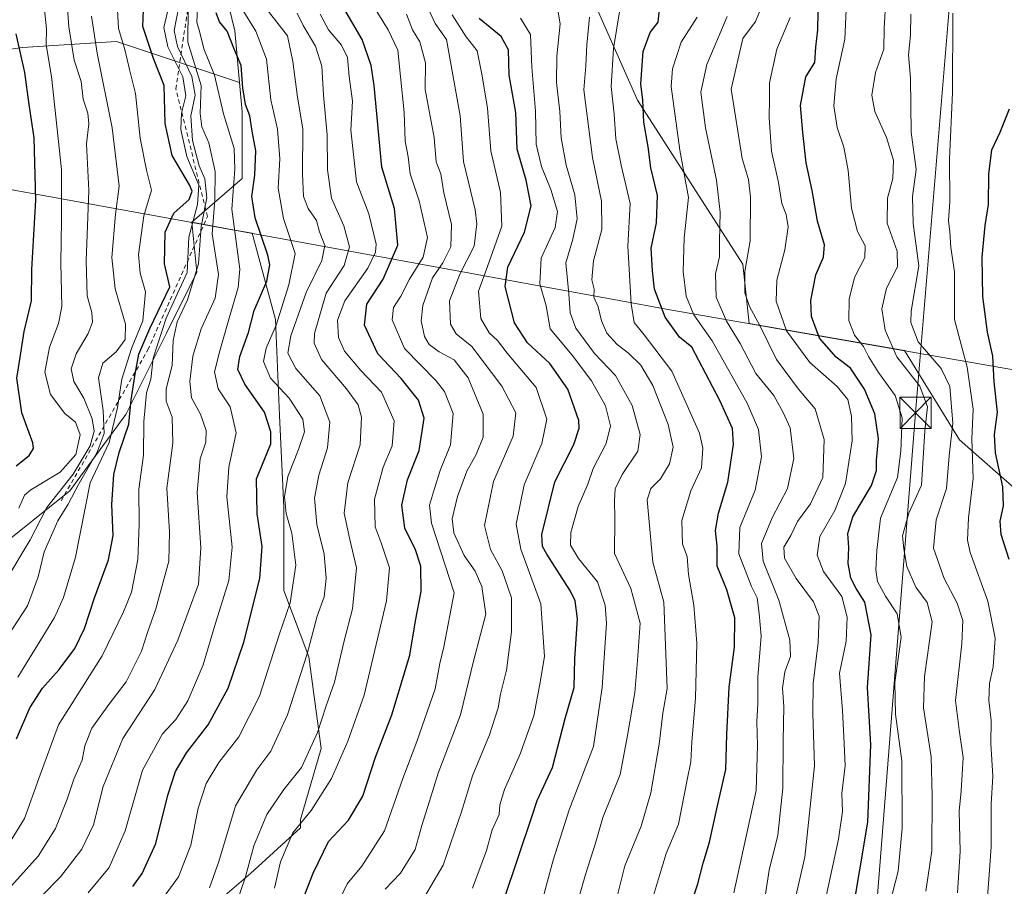
# Model space of a CAD drawing. Units: metres. Extents: x 661919 to 665384, y 4734959 to 4737353.
# Drawn here: x 662643 to 662880, y 4737014 to 4737222 of the extents above; entities that cross this region are included whole.
import ezdxf

# ---------------------------------------------------------------- set-up
doc = ezdxf.new("R2010")
doc.units = ezdxf.units.M
doc.header["$MEASUREMENT"] = 0
doc.linetypes.add('DGN Style 2', pattern=[1.648017, 0.98881, -0.659207])
for name, color, linetype, lineweight in [('Arbolado forestal CxS', 92, 'Continuous', 0), ('Curva de nivel maestra', 30, 'Continuous', 30), ('Curva de nivel normal', 30, 'Continuous', 0), ('Escarpado lineal', 30, 'DGN Style 2', 0), ('Municipio', 91, 'Continuous', 13), ('Municipio CxS', 4, 'Continuous', 0), ('Tendido', 6, 'Continuous', 0), ('Torre de tendido puntual', 7, 'Continuous', 0)]:
    doc.layers.add(name, color=color, linetype=linetype, lineweight=lineweight)

# ---------------------------------------------------------------- blocks, each defined once
blk = doc.blocks.new('5TTEND')
at = {"layer": 'Municipio', "color": 7, "linetype": 'Continuous', "lineweight": 0}
for p, q in [((-0.375, 0.3754), (0.375, -0.3746)), ((0.372, 0.3784), (-0.372, -0.3776))]:
    blk.add_line(p, q, dxfattribs=at)
at = {"layer": 'Municipio', "color": 7, "linetype": 'Continuous', "lineweight": 0, "flags": 128}
blk.add_lwpolyline([(-0.375, -0.3746), (0.375, -0.3746), (0.375, 0.3754), (-0.375, 0.3754), (-0.372, -0.3776)], dxfattribs=at)

msp = doc.modelspace()

# ---------------------------------------------------------------- linework, layer by layer
at = {"layer": 'Arbolado forestal CxS', "color": 92, "linetype": 'Continuous', "lineweight": 0}
for points in [[(662893.0827, 4737100.3925, 691.9564), (662869.1605, 4737121.5007, 709.1883), (662855.9093, 4737142.9063, 712.9033), (662818.5735, 4737149.4165, 736.6553), (662817.0941, 4737163.7175, 737.0049), (662791.7647, 4737203.1191, 751.7605), (662770.6569, 4737250.9639, 761.6466), (662765.0735, 4737292.2819, 761.7908), (662932.8601, 4737296.2609, 688.9058)], [(662765.0735, 4737292.282, 761.7909), (662770.6569, 4737250.9639, 761.6466), (662791.7647, 4737203.1191, 751.7605), (662817.0941, 4737163.7175, 737.0049), (662818.5735, 4737149.4165, 736.6553), (662855.9093, 4737142.9063, 712.9033), (662869.1605, 4737121.5007, 709.1883), (662893.0827, 4737100.3925, 691.9564), (662905.7473, 4737060.9911, 686.2224), (662907.5979, 4737050.7117, 684.722)], [(662681.9826, 4737290.3113, 830.8507), (662693.2109, 4737274.7655, 816.712), (662689.6629, 4737256.1429, 824.076), (662688.5179, 4737247.5931, 827.6807), (662690.8719, 4737236.9923, 825.0721), (662694.9835, 4737219.7845, 823.641), (662696.1163, 4737207.3289, 826.6636)], [(662681.9826, 4737290.3113, 830.8507), (662693.2109, 4737274.7655, 816.712), (662689.6629, 4737256.1429, 824.076), (662688.5179, 4737247.5931, 827.6807), (662690.8719, 4737236.9923, 825.0721), (662694.9835, 4737219.7845, 823.641), (662696.1163, 4737207.3289, 826.6636)], [(662770.6569, 4737250.9639, 761.6466), (662791.7647, 4737203.1191, 751.7605), (662817.0941, 4737163.7175, 737.0049), (662818.5735, 4737149.4165, 736.6553), (662855.9093, 4737142.9063, 712.9033), (662869.1605, 4737121.5007, 709.1883), (662893.0827, 4737100.3925, 691.9564)], [(662684.7167, 4737005.2107, 815.2788), (662698.7317, 4737017.2231, 811.0792), (662710.7445, 4737028.2345, 805.8881), (662710.7445, 4737030.2367, 806.6353), (662715.7507, 4737047.2551, 809.6441), (662712.7477, 4737069.2775, 815.9604), (662706.7409, 4737085.2953, 822.3677), (662706.7409, 4737105.3159, 821.0365), (662705.7401, 4737127.3395, 822.7281), (662704.7391, 4737150.3639, 821.9332), (662699.1663, 4737171.1355, 826.8854), (662694.5365, 4737171.9757, 831.106), (662684.6465, 4737173.7659, 845.6078), (662684.6437, 4737173.7665, 845.6121), (662696.7575, 4737184.3135, 829.4566), (662696.7575, 4737200.2759, 827.1141), (662696.1163, 4737207.3289, 826.6636), (662694.9835, 4737219.7845, 823.641), (662690.8719, 4737236.9923, 825.0721)], [(662616.6073, 4737211.8731, 908.3704), (662644.0085, 4737215.7869, 875.0418), (662666.5237, 4737217.1937, 856.2092), (662696.1163, 4737207.3289, 826.6636), (662696.7575, 4737200.2759, 827.1141), (662696.7575, 4737184.3135, 829.4566), (662684.6437, 4737173.7665, 845.6121), (662685.8805, 4737161.7719, 842.3457), (662678.5555, 4737147.1165, 845.1175), (662668.7895, 4737127.5753, 855.0459), (662655.3615, 4737109.2559, 865.9306), (662637.0497, 4737094.6007, 872.6958)], [(662696.1163, 4737207.3289, 826.6636), (662666.5237, 4737217.1937, 856.2092), (662644.0085, 4737215.7869, 875.0418), (662616.6073, 4737211.8731, 908.3704)], [(662696.1163, 4737207.3289, 826.6636), (662666.5237, 4737217.1937, 856.2092), (662644.0085, 4737215.7869, 875.0418), (662616.6073, 4737211.8731, 908.3704)], [(662696.1163, 4737207.3289, 826.6636), (662696.7575, 4737200.2759, 827.1141), (662696.7575, 4737184.3135, 829.4566), (662684.6437, 4737173.7665, 845.6121)], [(662696.1163, 4737207.3289, 826.6636), (662696.7575, 4737200.2759, 827.1141), (662696.7575, 4737184.3135, 829.4566), (662684.6437, 4737173.7665, 845.6121)], [(662684.6437, 4737173.7665, 845.6121), (662685.8805, 4737161.7719, 842.3457), (662678.5555, 4737147.1165, 845.1175), (662668.7895, 4737127.5753, 855.0459), (662655.3615, 4737109.2559, 865.9306), (662637.0497, 4737094.6007, 872.6958), (662618.7387, 4737078.7243, 878.2609), (662600.4269, 4737055.5193, 881.1211), (662595.5437, 4737037.1999, 877.9176), (662586.9989, 4737022.5443, 882.227), (662565.0249, 4737003.0031, 896.3401), (662562.5829, 4736990.7905, 897.7039), (662578.4527, 4736966.3637, 892.9432), (662590.6603, 4736949.2647, 887.9635), (662607.7511, 4736927.2811, 868.6392), (662623.6209, 4736922.3957, 847.3594), (662640.7107, 4736911.4037, 835.9089), (662657.8015, 4736893.0837, 827.4751), (662680.9963, 4736885.7553, 807.087), (662696.8649, 4736882.0913, 796.4115), (662715.1769, 4736893.0825, 783.8987), (662729.8259, 4736899.1881, 773.3748), (662740.8127, 4736894.3027, 765.0851)], [(662637.0497, 4737094.6007, 872.6958), (662655.3615, 4737109.2559, 865.9306), (662668.7895, 4737127.5753, 855.0459), (662678.5555, 4737147.1165, 845.1175), (662685.8805, 4737161.7719, 842.3457), (662684.6437, 4737173.7665, 845.6121), (662684.6465, 4737173.7659, 845.6078), (662694.5365, 4737171.9757, 831.106), (662699.1663, 4737171.1355, 826.8854), (662704.7391, 4737150.3639, 821.9332), (662705.7401, 4737127.3395, 822.7281), (662706.7409, 4737105.3159, 821.0365), (662706.7409, 4737085.2953, 822.3677), (662712.7477, 4737069.2775, 815.9604), (662715.7507, 4737047.2551, 809.6441), (662710.7445, 4737030.2367, 806.6353), (662710.7445, 4737028.2345, 805.8881), (662698.7317, 4737017.2231, 811.0792), (662684.7167, 4737005.2107, 815.2788)], [(662684.6437, 4737173.7665, 845.6121), (662684.6465, 4737173.7659, 845.6078), (662694.5365, 4737171.9757, 831.106), (662699.1663, 4737171.1355, 826.8854), (662704.7391, 4737150.3639, 821.9332), (662705.7401, 4737127.3395, 822.7281), (662706.7409, 4737105.3159, 821.0365), (662706.7409, 4737085.2953, 822.3677), (662712.7477, 4737069.2775, 815.9604), (662715.7507, 4737047.2551, 809.6441), (662710.7445, 4737030.2367, 806.6353), (662710.7445, 4737028.2345, 805.8881), (662698.7317, 4737017.2231, 811.0792), (662684.7167, 4737005.2107, 815.2788), (662670.7017, 4736990.1953, 814.9689), (662676.7087, 4736976.1803, 808.3482), (662692.7255, 4736970.1733, 797.0333), (662704.7383, 4736962.1651, 789.2008), (662734.7699, 4736942.1429, 769.9719), (662759.7967, 4736929.1287, 750.1034), (662774.8135, 4736912.1107, 732.9473), (662781.8201, 4736895.0929, 724.7734), (662783.5021, 4736875.4724, 720.4981)], [(662684.6437, 4737173.7665, 845.6121), (662684.6465, 4737173.7659, 845.6078), (662694.5365, 4737171.9757, 831.106), (662699.1663, 4737171.1355, 826.8854), (662704.7391, 4737150.3639, 821.9332), (662705.7401, 4737127.3395, 822.7281), (662706.7409, 4737105.3159, 821.0365), (662706.7409, 4737085.2953, 822.3677), (662712.7477, 4737069.2775, 815.9604), (662715.7507, 4737047.2551, 809.6441), (662710.7445, 4737030.2367, 806.6353), (662710.7445, 4737028.2345, 805.8881), (662698.7317, 4737017.2231, 811.0792), (662684.7167, 4737005.2107, 815.2788), (662670.7017, 4736990.1953, 814.9689), (662676.7087, 4736976.1803, 808.3482), (662692.7255, 4736970.1733, 797.0333), (662704.7383, 4736962.1651, 789.2008), (662734.7699, 4736942.1429, 769.9719), (662759.7967, 4736929.1287, 750.1034), (662774.8135, 4736912.1107, 732.9473), (662781.8201, 4736895.0929, 724.7734), (662783.5021, 4736875.4724, 720.4981)]]:
    msp.add_polyline3d(points, dxfattribs=at)
msp.add_polyline3d([(662696.1163, 4737207.3289, 826.6636), (662666.5237, 4737217.1937, 856.2092), (662644.0085, 4737215.7869, 875.0418), (662616.6073, 4737211.8731, 908.3704), (662616.8475, 4737217.8623, 907.578), (662615.1315, 4737236.7389, 901.9295), (662605.6925, 4737250.4689, 905.9059), (662601.4029, 4737273.6363, 899.5353), (662614.2737, 4737280.4999, 887.1274), (662616.5259, 4737288.7587, 883.7626), (662681.9826, 4737290.3112, 830.8508), (662693.2109, 4737274.7655, 816.712), (662689.6629, 4737256.1429, 824.076), (662688.5179, 4737247.5931, 827.6807), (662690.8719, 4737236.9923, 825.0721), (662694.9835, 4737219.7845, 823.641)], close=True, dxfattribs=at)
at = {"layer": 'Curva de nivel maestra', "color": 30, "linetype": 'Continuous', "lineweight": 30, "flags": 128}
for points, elevation in [([(662642.51, 4737049.6101), (662645.73, 4737057.0701), (662648.8, 4737061.8101), (662652.78, 4737066.3101), (662656.51, 4737071.3001), (662658.84, 4737076.1401), (662661.24, 4737083.4901), (662664.64, 4737092.6001), (662665.77, 4737098.4601), (662665.44, 4737105.9601), (662665.92, 4737113.1301), (662667.24, 4737118.4201), (662669.54, 4737125.2401), (662670.12, 4737131.0601), (662671.07, 4737137.2401), (662671.92, 4737142.0801), (662674.58, 4737148.2501), (662679.35, 4737158.2501), (662678.12, 4737163.7601), (662678.27, 4737171.3501), (662680.32, 4737175.9201), (662684.04, 4737179.2501), (662684.73, 4737181.2801), (662684.13, 4737182.7501), (662679.98, 4737189.8101), (662678.24, 4737197.4801), (662678.02, 4737206.6801), (662675.48, 4737213.1501), (662672.86, 4737220.8401), (662673.12, 4737226.7301)], 850), ([(662670.46, 4737014.0801), (662672.73, 4737017.2101), (662676.01, 4737024.4201), (662678.91, 4737036.0801), (662680.72, 4737041.7501), (662683.41, 4737046.2201), (662688.63, 4737052.9701), (662693.42, 4737061.7901), (662697.14, 4737072.8601), (662700.99, 4737088.1401), (662701.56, 4737095.8001), (662700.39, 4737103.7001), (662700.28, 4737107.9401), (662700.23, 4737112.0701), (662703.62, 4737120.5301), (662703.67, 4737123.4101), (662702.13, 4737128.1401), (662697.43, 4737134.8701), (662695.72, 4737138.3401), (662696.23, 4737141.4801), (662698.29, 4737147.2401), (662699.63, 4737152.5501), (662702.72, 4737159.6201), (662703.39, 4737163.5501), (662702.96, 4737165.8601), (662699.9, 4737174.8001), (662699.08, 4737179.9801), (662699.84, 4737185.0701), (662700.02, 4737190.9001), (662699.17, 4737195.6301), (662698.58, 4737199.3401), (662697.58, 4737202.0401), (662696.93, 4737206.0501), (662696.54, 4737211.4401), (662694.72, 4737215.6201), (662693.12, 4737219.6901), (662691.33, 4737221.9701), (662690.53, 4737224.1001)], 825), ([(662708.52, 4737003.8101), (662713.81, 4737017.3501), (662717.54, 4737024.9701), (662722.33, 4737030.0301), (662725.8, 4737035.8301), (662728.8, 4737045.2401), (662732.7, 4737055.4101), (662737.07, 4737069.7401), (662738.38, 4737077.9701), (662739.77, 4737084.9901), (662739.67, 4737091.1001), (662738.42, 4737095.0401), (662735.88, 4737100.2601), (662735.11, 4737105.7901), (662736.53, 4737111.8601), (662739.27, 4737118.9301), (662740.52, 4737126.6801), (662739.16, 4737131.0401), (662735, 4737136.2401), (662729.4, 4737142.1601), (662726.16, 4737149.0701), (662726.74, 4737154.0701), (662730.67, 4737160.1101), (662734.14, 4737168.2301), (662733.34, 4737177.1001), (662730.3, 4737187.0401), (662728.46, 4737206.6501), (662727.74, 4737211.4401), (662725.61, 4737217.6801), (662721.21, 4737225.2401)], 800), ([(662803.31, 4737005.9001), (662806.24, 4737014.7601), (662807.52, 4737019.7501), (662809.1, 4737024.7501), (662810.97, 4737033.5401), (662813.01, 4737042.2401), (662813.25, 4737050.6601), (662813.8, 4737062.0001), (662815.07, 4737071.6601), (662815.16, 4737078.6601), (662813.2, 4737085.4401), (662810.92, 4737091.0801), (662810.89, 4737095.9001), (662810.5, 4737099.7201), (662811.21, 4737103.8701), (662813.46, 4737111.3001), (662814.8, 4737120.3901), (662814.61, 4737124.2001), (662811.52, 4737130.9401), (662804.8, 4737143.7401), (662801.84, 4737146.1601), (662798.41, 4737150.9901), (662795.89, 4737157.6701), (662795.38, 4737162.1201), (662795.07, 4737167.5101), (662796.36, 4737173.6001), (662796.61, 4737180.1801), (662794.94, 4737186.8401), (662794.33, 4737191.8901), (662793.32, 4737197.8201), (662793.04, 4737203.1001), (662792.6, 4737207.0801), (662793.16, 4737214.8101), (662794.84, 4737219.3801), (662796.71, 4737221.8401), (662797.08, 4737224.8801)], 750), ([(662843.25, 4737006.6401), (662847.1, 4737029.5401), (662847.81, 4737048.1601), (662847.01, 4737061.9601), (662847.93, 4737074.6001), (662846.44, 4737082.4701), (662844.34, 4737085.7101), (662843.06, 4737088.2101), (662842.41, 4737091.7701), (662842.59, 4737095.6201), (662842.33, 4737098.9601), (662843.55, 4737102.9601), (662848.03, 4737110.5001), (662849.24, 4737114.1201), (662849.17, 4737116.5501), (662849.68, 4737121.7501), (662848.77, 4737127.7401), (662846.3, 4737133.6801), (662842.93, 4737138.6601), (662839.52, 4737141.3501), (662835.5, 4737145.9101), (662833.6, 4737151.1401), (662833.42, 4737154.9801), (662834.59, 4737161.1301), (662836.46, 4737165.4001), (662836.72, 4737168.3801), (662835.02, 4737174.0201), (662833.73, 4737181.3801), (662832.28, 4737188.0601), (662831.54, 4737195.3401), (662830.94, 4737201.8401), (662832.26, 4737208.7101), (662834.41, 4737212.2001), (662834.63, 4737215.8401), (662835.08, 4737220.0401), (662835.16, 4737224.3001)], 725), ([(662759.72, 4737011.0801), (662766.49, 4737031.0801), (662767.66, 4737034.7501), (662771.37, 4737042.7501), (662774.42, 4737054.4701), (662776.57, 4737061.9701), (662776.7, 4737068.8001), (662777.34, 4737078.4201), (662776.78, 4737082.7801), (662775.65, 4737085.0801), (662769.97, 4737093.9601), (662768.95, 4737095.8501), (662768.79, 4737098.7101), (662771.93, 4737111.3601), (662776.5, 4737120.3901), (662777.79, 4737124.2701), (662777.65, 4737126.1201), (662775.05, 4737133.6201), (662770.72, 4737139.8001), (662765.36, 4737144.7901), (662762.19, 4737149.5801), (662759.99, 4737158.3401), (662760.62, 4737162.9701), (662764.61, 4737171.3801), (662766.18, 4737177.6801), (662764.98, 4737183.9201), (662762.84, 4737191.3301), (662762.5, 4737200.1601), (662760.89, 4737209.1601), (662760.78, 4737215.2201), (662759.03, 4737218.3901), (662753.74, 4737222.7501)], 775), ([(662642.49, 4737115.1901), (662645.6, 4737117.6801), (662646.58, 4737119.3701), (662646.42, 4737120.7401), (662643.79, 4737127.9701), (662642.64, 4737136.3301), (662643.48, 4737141.8301), (662644.41, 4737147.5101), (662646.13, 4737154.8901), (662646.2, 4737162.3901), (662647.14, 4737179.0601), (662646.78, 4737194.0601), (662645.6, 4737202.0601), (662644.52, 4737209.7401), (662642.46, 4737219.0701)], 875), ([(662881.09, 4737092.6801), (662879.17, 4737098.7601), (662878.89, 4737101.9601), (662879.73, 4737105.5801), (662879.56, 4737110.2101), (662877.78, 4737118.3701), (662877.59, 4737122.7601), (662878.27, 4737128.1201), (662877.52, 4737135.4001), (662877.14, 4737141.5701), (662875.86, 4737147.3801), (662874.79, 4737155.9001), (662874.63, 4737165.4001), (662875.33, 4737172.9801), (662876.1, 4737178.0601), (662876.18, 4737185.3001), (662876.94, 4737191.1601), (662878.94, 4737195.4101), (662881.14, 4737201.0201)], 700)]:
    msp.add_lwpolyline(points, dxfattribs=dict(at, elevation=elevation))
at = {"layer": 'Curva de nivel normal', "color": 30, "linetype": 'Continuous', "lineweight": 0, "flags": 128}
for points, elevation in [([(662641.48, 4737247.7101), (662645.78, 4737236.6701), (662647.83, 4737229.3901), (662649.17, 4737225.5501), (662649.73, 4737220.2401), (662649.69, 4737216.4001), (662650.94, 4737208.8301), (662653.31, 4737186.4301), (662653.33, 4737174.2001), (662653.15, 4737164.0401), (662653.44, 4737153.5401), (662652.59, 4737149.4101), (662650.45, 4737143.7301), (662649.34, 4737137.7001), (662650.74, 4737132.4001), (662654.18, 4737127.7801), (662656.67, 4737125.7501), (662657.83, 4737122.6801), (662656.81, 4737117.9701), (662653, 4737113.6801), (662646, 4737109.4901), (662644.48, 4737108.1601), (662643.06, 4737105.0101)], 870), ([(662842.26, 4737232.0601), (662841.59, 4737217.7401), (662839.54, 4737208.2101), (662838.92, 4737201.7601), (662839.74, 4737196.5301), (662841.39, 4737191.8001), (662842.43, 4737186.2201), (662843.22, 4737177.1301), (662844.64, 4737171.5501), (662846.5, 4737168.0701), (662846.42, 4737165.3301), (662843.94, 4737160.5201), (662842.62, 4737155.2901), (662842.54, 4737150.1601), (662843.93, 4737146.6701), (662846.07, 4737143.8901), (662847.25, 4737141.4701), (662849.68, 4737137.6701), (662853.69, 4737132.1401), (662855.35, 4737126.7401), (662855.09, 4737118.7501), (662854.29, 4737112.4501), (662850.19, 4737102.6701), (662849.27, 4737094.8601), (662849.01, 4737090.2101), (662849.43, 4737087.4601), (662851.35, 4737083.8801), (662854.19, 4737079.6201), (662855.12, 4737074.0301), (662853.6, 4737063.1801), (662853.77, 4737055.5001), (662855.29, 4737044.2901), (662855.39, 4737028.1701), (662854.43, 4737017.8301), (662852.36, 4737009.7401)], 720), ([(662740.5, 4737011.4801), (662745.06, 4737019.2301), (662749.5, 4737032.0401), (662752.12, 4737040.7001), (662756.22, 4737050.5601), (662758.26, 4737057.0301), (662758.85, 4737060.3401), (662760.32, 4737066.1301), (662761.52, 4737075.3401), (662761.45, 4737083.5001), (662759.28, 4737090.0101), (662756.45, 4737095.1101), (662754.98, 4737100.9101), (662757.17, 4737111.4801), (662761.88, 4737122.3401), (662762.49, 4737127.9801), (662759.17, 4737134.4001), (662751.98, 4737143.8901), (662748.2, 4737146.9201), (662746.85, 4737149.3101), (662746.56, 4737154.8701), (662749.07, 4737161.3301), (662752.54, 4737168.0001), (662753.19, 4737173.3701), (662752.76, 4737176.7301), (662749.95, 4737188.4001), (662749.15, 4737199.3601), (662745.89, 4737217.7301), (662743.18, 4737221.5401), (662740.1, 4737228.2101)], 785), ([(662654.69, 4737226.2501), (662655.08, 4737220.7801), (662656.39, 4737212.7301), (662658.07, 4737207.6301), (662658.55, 4737203.3201), (662659.67, 4737199.9601), (662659.92, 4737197.4001), (662659.38, 4737192.6501), (662659.9, 4737181.4401), (662659.31, 4737164.4601), (662659.52, 4737156.1201), (662660.62, 4737152.1101), (662660.77, 4737149.7501), (662659.76, 4737147.0701), (662656.84, 4737142.1801), (662655.7, 4737138.5101), (662656.34, 4737135.5201), (662658.74, 4737131.4601), (662660.68, 4737126.5001), (662661.19, 4737123.5901), (662660.26, 4737120.0201), (662656.17, 4737113.2401), (662649.84, 4737105.2401), (662645.84, 4737097.4201), (662639.93, 4737087.6301)], 865), ([(662679.42, 4737227.0601), (662677.95, 4737220.6001), (662678.87, 4737215.9001), (662682.48, 4737208.7101), (662683.2, 4737204.1501), (662682.21, 4737200.0001), (662682.06, 4737196.0601), (662683.5, 4737189.5601), (662686.31, 4737182.6701), (662686, 4737178.0001), (662683.92, 4737170.1701), (662683.52, 4737161.7301), (662678.48, 4737150.7401), (662675.39, 4737141.0701), (662674.83, 4737136.0701), (662673.75, 4737132.7701), (662673.17, 4737125.8501), (662673.03, 4737117.7701), (662671.9, 4737109.6301), (662672.04, 4737101.1701), (662671.71, 4737092.7401), (662670.15, 4737084.8901), (662668.21, 4737080.1201), (662663.11, 4737069.5501), (662652.6, 4737052.9601), (662647.87, 4737040.0801), (662644.46, 4737030.4201), (662640.59, 4737024.1801)], 845), ([(662666.68, 4737227.8401), (662667.06, 4737220.3501), (662668.6, 4737215.3301), (662669.67, 4737210.5201), (662671.16, 4737204.7201), (662672.24, 4737193.9801), (662673.8, 4737186.2701), (662674.98, 4737181.5101), (662673.13, 4737175.3001), (662671.86, 4737166.0101), (662672.22, 4737161.5201), (662673.5, 4737157.0701), (662672.86, 4737150.0701), (662670.14, 4737143.4101), (662667.82, 4737136.0701), (662666.8, 4737129.2101), (662664.78, 4737120.8001), (662660.23, 4737111.1301), (662656.68, 4737093.2401), (662653.85, 4737083.5501), (662651.67, 4737078.8101), (662642.86, 4737064.4301)], 855), ([(662718.68, 4737007.8801), (662722.02, 4737014.7901), (662725.49, 4737019.0001), (662730.98, 4737027.4701), (662735.37, 4737040.0601), (662738.77, 4737049.0001), (662743.13, 4737061.6401), (662744.3, 4737067.7401), (662745.24, 4737071.7401), (662747.75, 4737084.6601), (662742.28, 4737101.4101), (662741.75, 4737105.7401), (662742.96, 4737109.7401), (662744.32, 4737114.1301), (662746.81, 4737120.2901), (662747.49, 4737127.7901), (662745.39, 4737133.0601), (662743.4, 4737135.6701), (662735.75, 4737143.4001), (662732.82, 4737150.3001), (662733.13, 4737153.2701), (662734.92, 4737155.9701), (662736.95, 4737160.1001), (662740.28, 4737165.3401), (662741.28, 4737170.1201), (662739.33, 4737178.9001), (662737.17, 4737185.4001), (662736.68, 4737189.5301), (662735.92, 4737193.2701), (662735.71, 4737200.1501), (662734.8, 4737208.8301), (662734.15, 4737215.1401), (662731.87, 4737220.0101), (662728.32, 4737225.7001)], 795), ([(662822.24, 4737227.0601), (662820.12, 4737222.0601), (662817.08, 4737217.9001), (662814.24, 4737205.7301), (662816.96, 4737189.0601), (662818.47, 4737184.0601), (662818.96, 4737179.7901), (662818.81, 4737169.3001), (662817.56, 4737161.9001), (662817.59, 4737156.8401), (662818.68, 4737153.5401), (662821.17, 4737148.9401), (662825.17, 4737140.7901), (662830.46, 4737133.6901), (662834.44, 4737128.9001), (662836.62, 4737121.5401), (662836.27, 4737112.4301), (662833.34, 4737106.0701), (662830.25, 4737101.8601), (662828.61, 4737098.5201), (662826.95, 4737095.6601), (662827.09, 4737093.0101), (662829.86, 4737088.1101), (662834.04, 4737082.5101), (662835.4, 4737079.0701), (662835.16, 4737072.7401), (662834, 4737062.8901), (662833.92, 4737055.6701), (662834.29, 4737043.1001), (662831.97, 4737021.2001), (662828.62, 4737006.5501)], 735), ([(662861.1, 4737013.0301), (662862.48, 4737022.7201), (662862.6, 4737035.8601), (662862.33, 4737045.2601), (662860.48, 4737057.0601), (662860.75, 4737064.5501), (662862.59, 4737077.7401), (662861.41, 4737082.3701), (662858.69, 4737086.1001), (662856.53, 4737090.9901), (662855.76, 4737095.3001), (662855.42, 4737098.4101), (662856.95, 4737103.8601), (662860.01, 4737110.5501), (662860.8, 4737123.6301), (662861.45, 4737129.3801), (662859.64, 4737134.4101), (662854.13, 4737141.4501), (662851.28, 4737147.8001), (662850.47, 4737153.0001), (662851.59, 4737157.9601), (662854.23, 4737163.0901), (662854.21, 4737166.7901), (662851.77, 4737173.5401), (662851.85, 4737179.5301), (662853.16, 4737184.2601), (662853.33, 4737188.7301), (662851.6, 4737194.1201), (662848.82, 4737200.3701), (662848.06, 4737204.3101), (662848.99, 4737209.7301), (662850.96, 4737215.4001), (662851.07, 4737220.4001), (662851.44, 4737227.4001)], 715), ([(662681.56, 4737225.6101), (662680.4, 4737219.8601), (662681.22, 4737216.0101), (662684.69, 4737208.8101), (662685.44, 4737204.3401), (662684.41, 4737199.3701), (662684.83, 4737193.4301), (662686.46, 4737187.3601), (662687.8, 4737184.2101), (662688.29, 4737179.6601), (662686.89, 4737172.7801), (662686.24, 4737163.7601), (662683.59, 4737155.1501), (662681.13, 4737149.8401), (662680.22, 4737145.3301), (662679.95, 4737139.3201), (662678.49, 4737133.7201), (662678.5, 4737130.7301), (662679.97, 4737126.9101), (662680.1, 4737120.6401), (662678.64, 4737109.8801), (662679.33, 4737099.3901), (662679.1, 4737092.2801), (662675.99, 4737080.8401), (662673.99, 4737075.1601), (662672.57, 4737070.6601), (662668.91, 4737063.3401), (662664.72, 4737057.8801), (662660.65, 4737052.1601), (662658.97, 4737047.9301), (662658.34, 4737044.5001), (662656.3, 4737039.9401), (662654.72, 4737035.0801), (662651.88, 4737028.0801), (662647.73, 4737021.4201), (662641.34, 4737014.2401)], 840), ([(662648.45, 4737011.7501), (662653.1, 4737016.4101), (662658.22, 4737023.1001), (662661.03, 4737028.9201), (662663.34, 4737038.1301), (662668.12, 4737049.6701), (662675.77, 4737061.4501), (662681.3, 4737073.3001), (662686.25, 4737086.7901), (662686.83, 4737095.4801), (662685.92, 4737108.8301), (662686.64, 4737116.8801), (662688, 4737120.9101), (662688.14, 4737123.6901), (662686.78, 4737127.6701), (662684.61, 4737131.6001), (662684.15, 4737135.5101), (662684.92, 4737141.6001), (662686.92, 4737148.1801), (662690.24, 4737155.5101), (662691.04, 4737161.1801), (662689.57, 4737171.0101), (662690.17, 4737179.1101), (662690.24, 4737185.9801), (662688.73, 4737192.8701), (662687.05, 4737196.7401), (662686.66, 4737199.8801), (662686.88, 4737206.6401), (662683.68, 4737217.0601), (662683.76, 4737225.1701)], 835), ([(662659.72, 4737012.6301), (662664.8, 4737018.7201), (662668.62, 4737027.5101), (662672.85, 4737042.0801), (662677.63, 4737050.7901), (662680.81, 4737054.2501), (662683.73, 4737058.7801), (662687.4, 4737067.4101), (662690.14, 4737076.6401), (662693.58, 4737087.6701), (662694.35, 4737095.6401), (662693.04, 4737107.7901), (662693.53, 4737114.9301), (662695.32, 4737123.1201), (662693.87, 4737129.4101), (662690.96, 4737133.7401), (662690.13, 4737137.8401), (662691.43, 4737142.8601), (662693.6, 4737150.6801), (662695.77, 4737158.0701), (662696.21, 4737162.4801), (662694.24, 4737176.8901), (662695.03, 4737186.5401), (662694.86, 4737191.4801), (662692.26, 4737199.8401), (662690.14, 4737209.0901), (662687.53, 4737215.4801), (662686.62, 4737219.3801), (662685.88, 4737221.8701), (662686.01, 4737225.1001)], 830), ([(662696.75, 4737224.9801), (662700.01, 4737219.6701), (662702.64, 4737212.9801), (662703.66, 4737203.2301), (662705.24, 4737196.1401), (662705.8, 4737189.0301), (662705.38, 4737181.9401), (662706.73, 4737174.6601), (662709.49, 4737166.2901), (662708.01, 4737158.7601), (662704.95, 4737149.0501), (662702.56, 4737143.4901), (662701.92, 4737140.2701), (662703.56, 4737136.2801), (662708.08, 4737131.5101), (662711.36, 4737126.4101), (662711.75, 4737123.4101), (662710.33, 4737119.1401), (662707.72, 4737112.6601), (662706.92, 4737107.8001), (662707.34, 4737103.7401), (662708.71, 4737099.0701), (662709.66, 4737091.3201), (662708.28, 4737082.3001), (662705.68, 4737074.6401), (662700.94, 4737059.8301), (662696, 4737050.1201), (662691.18, 4737043.9501), (662688.15, 4737038.8801), (662686.2, 4737032.9501), (662684.46, 4737024.0801), (662681.47, 4737016.4101), (662677.58, 4737011.1501)], 820), ([(662703.08, 4737224.4601), (662707.67, 4737218.5701), (662708.97, 4737212.3701), (662710.08, 4737203.8201), (662711.36, 4737196.2601), (662711.26, 4737185.4001), (662711.53, 4737179.9601), (662712.6, 4737177.0601), (662714.66, 4737174.2001), (662715.36, 4737171.5001), (662716.65, 4737168.1901), (662715.93, 4737164.6101), (662712.17, 4737156.8501), (662708.46, 4737146.4801), (662707.71, 4737142.2901), (662709.64, 4737138.6101), (662715.42, 4737132.0101), (662717.86, 4737125.7401), (662717.29, 4737119.5401), (662715.15, 4737112.9601), (662714.15, 4737107.4701), (662714.7, 4737101.0901), (662716.44, 4737094.0201), (662716.92, 4737088.1701), (662716.47, 4737083.7601), (662714.8, 4737079.0701), (662712.4, 4737070.0701), (662707.64, 4737055.4101), (662703.69, 4737046.6301), (662700.28, 4737042.1901), (662695.16, 4737033.5201), (662691.19, 4737020.1201), (662688.94, 4737013.7901)], 815), ([(662695, 4737008.9201), (662697.58, 4737016.4401), (662699.54, 4737023.9201), (662702.66, 4737031.4201), (662706.8, 4737037.4201), (662711.02, 4737042.7501), (662714.85, 4737051.1001), (662716.91, 4737057.5201), (662718.93, 4737063.2501), (662721.3, 4737073.1401), (662723.26, 4737080.8401), (662724.26, 4737090.6801), (662722.62, 4737097.5101), (662721.3, 4737103.8801), (662722.19, 4737111.1001), (662725.16, 4737120.2901), (662725.48, 4737126.9301), (662724.67, 4737129.9201), (662721.82, 4737133.7601), (662715.81, 4737140.8101), (662714.06, 4737144.7101), (662714.11, 4737147.0501), (662716.93, 4737156.7401), (662721.26, 4737163.4101), (662722.53, 4737167.9001), (662721.18, 4737172.9301), (662718.27, 4737179.5801), (662717.29, 4737186.3701), (662717.22, 4737194.7801), (662716.34, 4737204.3501), (662715.94, 4737211.2801), (662714.39, 4737216.0601), (662711.46, 4737221.0401), (662710.02, 4737224.0201)], 810), ([(662715.54, 4737223.7801), (662717.52, 4737219.9901), (662720.65, 4737216.3001), (662722.08, 4737213.3401), (662722.46, 4737208.7901), (662723.26, 4737202.8901), (662722.9, 4737195.8801), (662724.25, 4737183.4901), (662727.19, 4737175.7801), (662728.95, 4737168.4901), (662728.83, 4737166.5901), (662726.97, 4737162.7301), (662721.41, 4737154.8501), (662719.69, 4737150.2001), (662719.93, 4737146.1101), (662721.38, 4737142.8201), (662725.32, 4737138.1501), (662730.22, 4737132.9201), (662733.33, 4737126.0201), (662732.83, 4737120.0701), (662730.64, 4737114.9401), (662728.56, 4737107.1901), (662728.74, 4737100.6001), (662730.14, 4737096.7401), (662732.18, 4737090.7401), (662731.42, 4737082.7401), (662726.05, 4737060.0701), (662722.14, 4737049.0801), (662718.22, 4737040.0801), (662713.32, 4737032.3901), (662708.91, 4737026.9801), (662705.95, 4737020.0501), (662704.56, 4737013.7001)], 805), ([(662731.11, 4737013.4501), (662734.79, 4737017.3501), (662738.31, 4737022.9901), (662739.93, 4737028.7501), (662741.75, 4737034.6101), (662743.89, 4737041.3401), (662749.26, 4737055.3401), (662752.39, 4737068.2701), (662754.07, 4737074.6901), (662755.31, 4737079.5601), (662754.37, 4737086.2401), (662752.78, 4737089.8801), (662750.15, 4737093.6901), (662747.61, 4737099.1601), (662747.24, 4737102.4601), (662748.49, 4737107.8601), (662750.78, 4737113.9101), (662753, 4737117.9201), (662754.66, 4737122.0901), (662754.64, 4737127.6201), (662751.06, 4737136.3901), (662747.74, 4737140.6701), (662744.08, 4737142.6501), (662741.73, 4737144.3601), (662740.55, 4737146.3201), (662739.77, 4737150.0601), (662740.19, 4737153.7701), (662742.52, 4737160.3801), (662745, 4737164.0201), (662746.92, 4737167.8501), (662747.05, 4737173.2201), (662745.25, 4737180.8201), (662744.5, 4737185.4001), (662743.42, 4737188.3201), (662742.91, 4737194.1401), (662740.76, 4737205.6601), (662740.8, 4737212.1201), (662739.49, 4737217.1601), (662737.68, 4737220.0601), (662736.24, 4737223.7901)], 790), ([(662747.21, 4737223.6501), (662750.59, 4737218.3401), (662753.26, 4737214.9501), (662754.42, 4737208.9901), (662755.69, 4737201.1601), (662756.56, 4737190.9301), (662758.87, 4737180.9001), (662759.16, 4737172.8001), (662755.73, 4737163.1001), (662753.57, 4737157.2301), (662754.08, 4737150.6501), (662756.09, 4737147.1601), (662758.12, 4737145.3601), (662760.46, 4737142.3401), (662767.38, 4737134.0701), (662769.94, 4737126.4101), (662768.78, 4737120.5601), (662764.51, 4737110.6901), (662762.62, 4737101.1801), (662763.71, 4737095.2101), (662768.52, 4737082.0201), (662769.42, 4737069.4101), (662768.3, 4737062.7601), (662766.84, 4737055.1501), (662765.46, 4737051.3501), (662763.65, 4737046.1301), (662759.8, 4737037.4401), (662758.68, 4737033.7801), (662758.56, 4737031.4201), (662756.85, 4737027.7501), (662755.5, 4737022.7501), (662752.15, 4737013.7501)], 780), ([(662772.58, 4737225.2501), (662773.21, 4737221.4401), (662772.37, 4737213.7201), (662772.33, 4737207.3501), (662773.08, 4737200.4301), (662773.41, 4737194.0601), (662774.6, 4737187.5101), (662776.72, 4737180.3801), (662777.3, 4737174.6001), (662776.19, 4737169.6801), (662774.54, 4737164.0301), (662775.29, 4737156.5601), (662775.56, 4737151.9701), (662776.93, 4737148.3101), (662781.42, 4737142.2601), (662786.45, 4737136.9201), (662790.48, 4737129.7001), (662792.43, 4737122.7201), (662791.83, 4737118.7601), (662788.12, 4737113.1201), (662786.43, 4737109.7201), (662786.22, 4737106.9001), (662786.35, 4737102.6001), (662786.26, 4737094.1601), (662790.19, 4737085.7301), (662792.41, 4737077.4001), (662791.78, 4737068.4101), (662791.14, 4737060.7401), (662789.39, 4737050.4101), (662787.58, 4737041.0201), (662783.42, 4737030.7301), (662781.69, 4737024.5301), (662779.26, 4737016.9601), (662776.06, 4737005.7501)], 765), ([(662787.41, 4737224.3101), (662786, 4737215.5601), (662785.41, 4737206.4001), (662786.19, 4737199.7301), (662786.58, 4737193.8301), (662787.84, 4737187.4701), (662790.01, 4737178.2501), (662789.43, 4737168.0301), (662790.24, 4737154.1601), (662790.99, 4737149.6501), (662793.34, 4737146.7301), (662800, 4737137.9601), (662806.67, 4737123.0801), (662807.48, 4737119.4601), (662807.12, 4737114.7501), (662804.62, 4737109.1901), (662802.42, 4737102.0701), (662802.62, 4737096.4101), (662803.7, 4737093.4101), (662804.03, 4737089.0701), (662805.33, 4737081.7401), (662806.02, 4737072.5801), (662805.68, 4737059.4101), (662804.82, 4737048.9101), (662804.61, 4737044.0801), (662803.74, 4737039.7501), (662801.62, 4737029.0801), (662798.64, 4737022.0801), (662797.04, 4737016.7501), (662794.14, 4737007.1201)], 755), ([(662868.71, 4737012.6001), (662869.31, 4737022.5601), (662869.07, 4737032.2001), (662869.53, 4737037.0801), (662870, 4737045.1401), (662869.11, 4737051.7801), (662868.21, 4737058.8001), (662869.75, 4737072.4601), (662869.92, 4737078.0101), (662868.59, 4737082.2101), (662865.48, 4737088.1101), (662862.92, 4737095.4401), (662863.52, 4737102.2301), (662866.02, 4737109.7801), (662866.68, 4737117.6001), (662867.53, 4737125.5201), (662866.86, 4737134.2701), (662864.71, 4737138.6501), (662859.24, 4737145.0001), (662857.47, 4737149.6801), (662857.52, 4737152.4401), (662859.35, 4737163.2601), (662858.04, 4737173.5001), (662857.85, 4737179.9501), (662858.7, 4737186.4901), (662857.54, 4737195.4601), (662857.4, 4737208.3801), (662856.86, 4737214.0201), (662857.39, 4737218.7001), (662857.45, 4737223.8101)], 710), ([(662875.22, 4737003.4801), (662876.32, 4737016.9201), (662876.79, 4737023.7201), (662876.77, 4737033.9101), (662877.16, 4737040.6301), (662876.68, 4737048.4801), (662876.74, 4737053.9901), (662876.21, 4737058.8001), (662876.34, 4737062.9301), (662877.22, 4737066.9201), (662877.76, 4737073.7901), (662875.96, 4737082.6701), (662871.72, 4737094.3901), (662871.04, 4737097.3801), (662871.29, 4737102.7401), (662872.4, 4737112.1501), (662872.13, 4737121.7401), (662872.4, 4737128.8301), (662871.02, 4737138.9101), (662867.95, 4737150.3601), (662867.98, 4737161.8801), (662867.09, 4737167.6701), (662866.82, 4737171.4901), (662866.54, 4737174.0901), (662866.86, 4737178.6701), (662866.76, 4737188.9601), (662867.49, 4737204.9201), (662867.55, 4737224.0601)], 705), ([(662660.57, 4737223.3001), (662661.95, 4737214.4201), (662665.56, 4737196.4501), (662667.17, 4737182.4701), (662666.36, 4737175.7501), (662665.44, 4737165.3301), (662666.26, 4737157.7401), (662668.72, 4737149.2401), (662668.67, 4737145.6201), (662666.51, 4737142.6601), (662663.27, 4737139.8801), (662662.26, 4737136.4101), (662663.39, 4737128.5501), (662663.56, 4737122.9801), (662661.93, 4737118.5101), (662657.47, 4737110.7301), (662654.95, 4737105.9801), (662652.49, 4737102.0101), (662649.18, 4737094.5201), (662647.76, 4737088.5701), (662645.17, 4737081.6101), (662640.5, 4737074.4101)], 860), ([(662768.8, 4737010.3101), (662771.49, 4737020.4201), (662775.38, 4737032.5301), (662781.23, 4737047.7401), (662783.27, 4737061.9201), (662784.34, 4737077.4201), (662784.03, 4737081.7401), (662782.17, 4737087.3601), (662777.59, 4737092.9401), (662775.63, 4737096.1501), (662775.72, 4737099.2101), (662777.5, 4737105.4301), (662779.87, 4737110.7801), (662781.12, 4737114.6001), (662784.22, 4737120.6201), (662785.29, 4737124.8001), (662784.04, 4737129.6301), (662780.69, 4737135.6801), (662776.1, 4737141.8401), (662770.77, 4737148.1401), (662769.78, 4737153.7001), (662768.3, 4737158.9601), (662768.58, 4737165.1401), (662771.97, 4737172.5201), (662772.54, 4737176.3801), (662770.98, 4737181.6601), (662768.67, 4737187.1901), (662767.42, 4737192.5301), (662767.24, 4737200.4501), (662766.38, 4737211.0601), (662766.09, 4737218.9101), (662763.66, 4737222.7901)], 770), ([(662784.44, 4737002.0601), (662788.74, 4737019.0801), (662792.64, 4737028.6401), (662794.99, 4737036.6601), (662796.97, 4737048.3001), (662797.82, 4737055.7401), (662798.91, 4737061.7401), (662798.13, 4737082.4701), (662795.46, 4737092.0901), (662794.08, 4737107.0701), (662795, 4737109.7401), (662797.28, 4737112.0701), (662799.49, 4737115.7401), (662800.31, 4737119.7401), (662799.13, 4737125.1201), (662795.47, 4737134.5601), (662792.55, 4737139.4601), (662789.64, 4737142.2801), (662786.85, 4737144.3601), (662784.43, 4737147.0801), (662783.13, 4737150.1001), (662782.31, 4737153.4401), (662781.24, 4737155.7401), (662781.34, 4737157.7001), (662780.8, 4737159.9301), (662781.16, 4737164.5201), (662783.21, 4737172.0001), (662783.14, 4737178.8401), (662780.92, 4737189.3601), (662778.84, 4737205.6001), (662779.38, 4737211.3301), (662779.59, 4737216.4001), (662780.24, 4737223.0601)], 760), ([(662806.12, 4737223.0801), (662802.23, 4737217.0601), (662800.16, 4737210.6401), (662799.85, 4737206.4001), (662801.96, 4737191.0601), (662803.99, 4737179.7401), (662802.96, 4737170.0301), (662802.71, 4737161.9101), (662803.45, 4737156.0301), (662805.31, 4737151.5201), (662809.71, 4737145.3001), (662818.14, 4737130.3201), (662820.82, 4737123.9401), (662821.55, 4737117.4101), (662820.07, 4737109.4101), (662816.39, 4737100.4101), (662816.1, 4737094.0701), (662819.2, 4737086.2501), (662820.55, 4737083.4701), (662820.98, 4737079.7201), (662821.46, 4737074.3201), (662820.68, 4737064.4201), (662820.65, 4737057.9901), (662820.43, 4737053.7701), (662820.59, 4737048.0001), (662820.25, 4737037.1801), (662814.91, 4737012.6201)], 745), ([(662813.3, 4737223.2101), (662808.4, 4737211.6801), (662807, 4737205.0601), (662808.11, 4737196.4801), (662810.78, 4737183.8801), (662811.65, 4737176.2301), (662811.46, 4737169.2001), (662811.45, 4737165.4701), (662810.52, 4737161.4001), (662810.7, 4737155.7401), (662813.16, 4737150.0101), (662816.44, 4737144.6601), (662820.17, 4737137.4201), (662824.52, 4737132.1001), (662826.81, 4737128.0601), (662828.43, 4737124.3501), (662829.31, 4737116.9901), (662827.78, 4737109.7401), (662824.11, 4737102.7501), (662821.54, 4737096.5801), (662822, 4737092.2901), (662825.75, 4737082.9401), (662828.38, 4737073.2901), (662828.5, 4737069.3901), (662827.14, 4737065.7401), (662826.58, 4737061.8101), (662826.97, 4737057.3501), (662826.74, 4737049.1401), (662826.71, 4737037.7501), (662825.5, 4737026.4201), (662823.42, 4737018.0801), (662822.26, 4737010.7501)], 740), ([(662836.23, 4737007.7201), (662840.07, 4737025.4601), (662841, 4737032.1701), (662840.9, 4737036.4701), (662841.65, 4737043.0801), (662841.47, 4737048.5001), (662841.07, 4737056.4301), (662840.34, 4737065.4001), (662841.92, 4737073.0601), (662842.13, 4737078.8601), (662840.91, 4737083.8301), (662836.5, 4737089.8401), (662834.95, 4737093.7401), (662835.6, 4737098.2201), (662839.2, 4737104.4601), (662841.76, 4737111.0101), (662843.39, 4737121.2301), (662843.23, 4737127.1401), (662842.31, 4737131.1401), (662839.74, 4737134.3001), (662833.15, 4737140.0301), (662827.6, 4737147.7001), (662825.09, 4737154.8301), (662825.25, 4737159.8201), (662827.21, 4737167.1601), (662828.01, 4737172.6601), (662827.51, 4737175.6301), (662826.49, 4737178.2601), (662825.65, 4737183.3001), (662823.99, 4737190.8201), (662823.4, 4737198.8701), (662823.51, 4737203.4501), (662823.5, 4737207.3101), (662825.26, 4737215.3401), (662828.43, 4737222.9701)], 730)]:
    msp.add_lwpolyline(points, dxfattribs=dict(at, elevation=elevation))
at = {"layer": 'Escarpado lineal', "color": 30, "linetype": 'DGN Style 2', "lineweight": 0}
msp.add_polyline3d([(662653.2627, 4737106.8445, 866.4485), (662674.1137, 4737143.099, 850.4586), (662688.4217, 4737175.1525, 840.0441), (662680.8507, 4737205.8351, 848.2062), (662687.5719, 4737251.1871, 828.4352)], dxfattribs=at)
at = {"layer": 'Municipio', "color": 91, "linetype": 'Continuous', "lineweight": 13, "flags": 128}
msp.add_lwpolyline([(661993.319, 4737273.9779), (662016.926, 4737261.396), (662032.487, 4737253.103), (662063.009, 4737236.835), (662105.994, 4737213.176), (662191.909, 4737209.81), (662205.681, 4737209.271), (662210.621, 4737209.078), (662245.211, 4737207.722), (662351.948, 4737202.951), (662356.669, 4737202.74), (662484.839, 4737198.079), (662526.457, 4737196.422), (662532.151, 4737196.196), (662568.319, 4737194.754), (662623.104, 4737184.853), (662628.603, 4737183.858), (662694.464, 4737171.955), (662708.984, 4737169.294), (662787.331, 4737154.934), (662798.674, 4737152.854), (662916.1253, 4737132.3695)], dxfattribs=at)
msp.add_lwpolyline([(661993.319, 4737273.9779), (662016.926, 4737261.396), (662032.487, 4737253.103), (662063.009, 4737236.835), (662105.994, 4737213.176), (662191.909, 4737209.81), (662205.681, 4737209.271), (662210.621, 4737209.078), (662245.211, 4737207.722), (662351.948, 4737202.951), (662356.669, 4737202.74), (662484.839, 4737198.079), (662526.457, 4737196.422), (662532.151, 4737196.196), (662568.319, 4737194.754), (662623.104, 4737184.853), (662628.603, 4737183.858), (662694.464, 4737171.955), (662708.984, 4737169.294), (662787.331, 4737154.934), (662798.674, 4737152.854), (662916.1253, 4737132.3695)], dxfattribs=at)
at = {"layer": 'Municipio CxS', "color": 4, "linetype": 'Continuous', "lineweight": 0, "flags": 128}
for points in [[(662628.603, 4737183.858), (662694.464, 4737171.955), (662708.984, 4737169.294), (662787.331, 4737154.934), (662798.674, 4737152.854), (662916.1253, 4737132.3695), (662923.02, 4737131.167), (662926.431, 4737130.754), (662931.173, 4737130.181), (662934.288, 4737129.804), (662937.387, 4737129.282), (662942.904, 4737128.353), (662948.709, 4737127.376), (662971.334, 4737123.565), (663008.319, 4737127.35), (663031.387, 4737130.078), (663036.78, 4737130.714), (663050.257, 4737132.307), (663065.125, 4737134.177), (663092.336, 4737134.855), (663109.122, 4737135.087), (663126.678, 4737133.928)], [(663126.678, 4737133.928), (663109.122, 4737135.087), (663092.336, 4737134.855), (663065.125, 4737134.177), (663050.257, 4737132.307), (663036.78, 4737130.714), (663031.387, 4737130.078), (663008.319, 4737127.35), (662971.334, 4737123.565), (662948.709, 4737127.376), (662942.904, 4737128.353), (662937.387, 4737129.282), (662934.288, 4737129.804), (662931.173, 4737130.181), (662926.431, 4737130.754), (662923.02, 4737131.167), (662916.1253, 4737132.3695), (662798.674, 4737152.854), (662787.331, 4737154.934), (662708.984, 4737169.294), (662694.464, 4737171.955), (662628.603, 4737183.858)]]:
    msp.add_lwpolyline(points, dxfattribs=at)
at = {"layer": 'Tendido', "color": 6, "linetype": 'Continuous', "lineweight": 0}
msp.add_polyline3d([(662872.1849, 4737294.8223, 703.1792), (662870.14, 4737266.46, 710.5512), (662858.581, 4737127.9443, 722.0637), (662843.55, 4736936.73, 710.923), (662841.1, 4736699.63, 747.9055), (662803.9444, 4736548.7702, 721.858), (662772.89, 4736417.58, 703.9157), (662816.14, 4736250.01, 697.4659), (662850.57, 4736115.58, 696.4254), (662857.61, 4735962.13, 694.3495), (662889.75, 4735827.99, 697.4802), (662933.05, 4735641.74, 691.2771), (662966.1, 4735499.57, 694.3698), (663004.3, 4735341.06, 699.5828), (663040.64, 4735190.85, 705.5332), (663087.23, 4734995.84, 703.4066), (663089.7485, 4734985.3494, 701.853)], dxfattribs=at)

# ---------------------------------------------------------------- block references
at = {"layer": 'Torre de tendido puntual', "color": 7, "linetype": 'Continuous', "lineweight": 0, "xscale": 10, "yscale": 10, "zscale": 10}
msp.add_blockref('5TTEND', (662858.581, 4737127.9443, 722.0637), dxfattribs=at)

doc.saveas('drawing.dxf')
